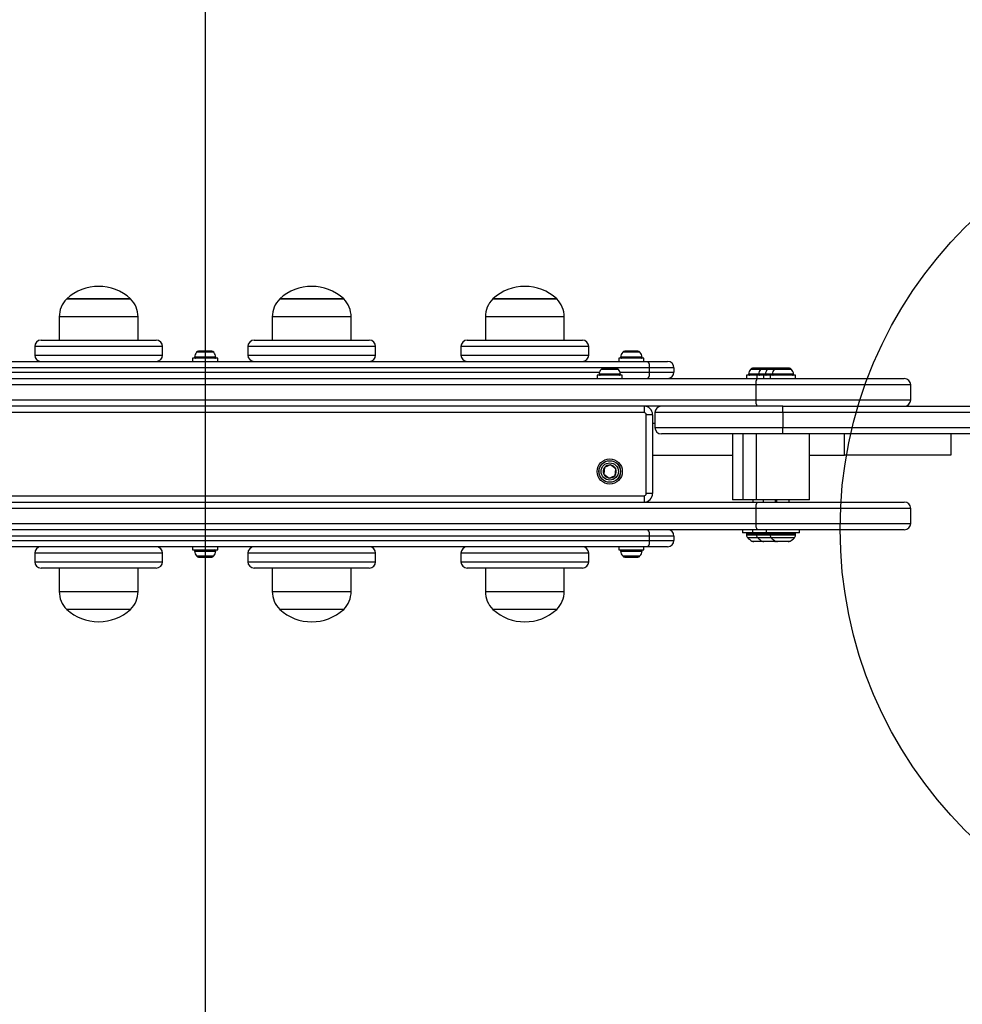
# Model space of a CAD drawing. Units: millimetres. Extents: x 16466 to 26375, y 23609 to 36607.
# Drawn here: x 21391 to 21834, y 28583 to 29045 of the extents above; entities that cross this region are included whole.
import ezdxf

# ---------------------------------------------------------------- set-up
doc = ezdxf.new("R2010")
doc.units = ezdxf.units.MM
doc.header["$LTSCALE"] = 200
doc.layers.add('OTWORY_MONTAŻOWE', color=1, linetype='Continuous')
doc.layers.add('WYLEWKI_BETONOWE', color=52, linetype='Continuous')

msp = doc.modelspace()

# ---------------------------------------------------------------- linework, layer by layer
at = {"color": 7, "linetype": 'Continuous', "lineweight": 25}
for p, q in [((21413.27, 28914.36), (21443.27, 28914.36)), ((21428.27, 28914.36), (21413.27, 28914.36)), ((21443.27, 28914.36), (21428.27, 28914.36)), ((21513.27, 28914.36), (21543.27, 28914.36)), ((21528.27, 28914.36), (21513.27, 28914.36)), ((21543.27, 28914.36), (21528.27, 28914.36)), ((21613.27, 28914.36), (21643.27, 28914.36)), ((21628.27, 28914.36), (21613.27, 28914.36)), ((21643.27, 28914.36), (21628.27, 28914.36)), ((21409.77, 28905.88), (21409.77, 28894.96)), ((21446.77, 28894.96), (21446.77, 28905.88)), ((21509.77, 28905.88), (21509.77, 28894.96)), ((21546.77, 28894.96), (21546.77, 28905.88)), ((21609.77, 28905.88), (21609.77, 28894.96)), ((21646.77, 28894.96), (21646.77, 28905.88)), ((21398.27, 28891.96), (21398.27, 28887.96)), ((21401.27, 28894.96), (21455.27, 28894.96)), ((21458.27, 28887.96), (21458.27, 28891.96)), ((21498.27, 28891.96), (21498.27, 28887.96)), ((21501.27, 28894.96), (21555.27, 28894.96)), ((21558.27, 28887.96), (21558.27, 28891.96)), ((21598.27, 28891.96), (21598.27, 28887.96)), ((21601.27, 28894.96), (21655.27, 28894.96)), ((21658.27, 28887.96), (21658.27, 28891.96)), ((21475.28, 28889.76), (21475.19, 28889.76)), ((21477.4, 28889.76), (21475.28, 28889.76)), ((21480.39, 28889.76), (21477.4, 28889.76)), ((21481.34, 28889.76), (21480.39, 28889.76)), ((21675.2, 28889.76), (21675.19, 28889.76)), ((21676.94, 28889.76), (21675.2, 28889.76)), ((21680.01, 28889.76), (21676.94, 28889.76)), ((21681.34, 28889.76), (21680.01, 28889.76)), ((21686.76, 28881.96), (20872.57, 28881.96)), ((20872.71, 28884.96), (21686.06, 28884.96)), ((21472.37, 28886.46), (21472.37, 28884.96)), ((21480.12, 28886.46), (21472.37, 28886.46)), ((21484.17, 28886.46), (21480.12, 28886.46)), ((21484.17, 28884.96), (21484.17, 28886.46)), ((21672.37, 28886.46), (21672.37, 28884.96)), ((21679.2, 28886.46), (21672.37, 28886.46)), ((21684.17, 28886.46), (21679.2, 28886.46)), ((21684.17, 28884.96), (21684.17, 28886.46)), ((21686.06, 28884.96), (21695.27, 28884.96)), ((21686.76, 28879.96), (21686.76, 28881.96)), ((21698.27, 28881.96), (21686.76, 28881.96)), ((21698.27, 28881.96), (21698.27, 28879.96)), ((21662.24, 28878.46), (21662.24, 28876.96)), ((21662.49, 28878.46), (21662.24, 28878.46)), ((21674.04, 28878.46), (21662.49, 28878.46)), ((21665.85, 28881.76), (21665.07, 28881.76)), ((21668.77, 28881.76), (21665.85, 28881.76)), ((21671.06, 28881.76), (21668.77, 28881.76)), ((21671.22, 28881.76), (21671.06, 28881.76)), ((21674.04, 28876.96), (21674.04, 28878.46)), ((21686.76, 28879.96), (21698.27, 28879.96)), ((21732.39, 28878.46), (21732.39, 28876.96)), ((21737.12, 28878.46), (21732.39, 28878.46)), ((21735.29, 28881.76), (21735.21, 28881.76)), ((21737.39, 28881.76), (21735.29, 28881.76)), ((21737.12, 28878.46), (21737.12, 28876.96)), ((21740.29, 28878.46), (21737.12, 28878.46)), ((21739.95, 28881.76), (21737.39, 28881.76)), ((21739.95, 28881.76), (21739.94, 28881.76)), ((21741.69, 28881.76), (21739.95, 28881.76)), ((21740.29, 28878.46), (21740.29, 28876.96)), ((21741.18, 28878.46), (21740.29, 28878.46)), ((21743.47, 28878.46), (21741.18, 28878.46)), ((21743.12, 28881.76), (21741.69, 28881.76)), ((21744.52, 28881.76), (21743.12, 28881.76)), ((21743.47, 28878.46), (21743.47, 28876.96)), ((21755.27, 28878.46), (21743.47, 28878.46)), ((21746.31, 28881.76), (21744.52, 28881.76)), ((21747.62, 28881.76), (21746.3, 28881.76)), ((21750.69, 28881.76), (21747.62, 28881.76)), ((21752.44, 28881.76), (21750.69, 28881.76)), ((21752.45, 28881.76), (21752.44, 28881.76)), ((21755.27, 28876.96), (21755.27, 28878.46)), ((20823.98, 28876.96), (21737.35, 28876.96)), ((21736.72, 28873.96), (20824.62, 28873.96)), ((21736.72, 28873.96), (21736.72, 28866.96)), ((21737.35, 28876.96), (21806.37, 28876.96)), ((21809.37, 28866.96), (21809.37, 28873.96)), ((20824.62, 28866.96), (21736.72, 28866.96)), ((21737.35, 28863.96), (20832.39, 28863.96)), ((21684.27, 28863.96), (21684.27, 28860.96)), ((21686.12, 28863.51), (21686.12, 28863.96)), ((21749.37, 28863.96), (21737.35, 28863.96)), ((21749.37, 28860.96), (21749.37, 28863.96)), ((21749.37, 28863.96), (21975.27, 28863.96)), ((21684.27, 28860.96), (20879.27, 28860.96)), ((21688.27, 28859.96), (21685.27, 28859.96)), ((21685.27, 28822.96), (21685.27, 28859.96)), ((21688.27, 28859.96), (21688.27, 28822.96)), ((21689.37, 28860.96), (21689.37, 28853.96)), ((21749.37, 28860.96), (21749.37, 28853.96)), ((21976.27, 28860.96), (21749.37, 28860.96)), ((21688.27, 28855.96), (21689.37, 28855.96)), ((21749.37, 28850.96), (21692.37, 28850.96)), ((21725.79, 28850.96), (21725.79, 28819.96)), ((21730.52, 28850.96), (21730.52, 28819.96)), ((21736.87, 28850.96), (21736.87, 28819.96)), ((21749.37, 28850.96), (21749.37, 28853.96)), ((21933.37, 28850.96), (21749.37, 28850.96)), ((21761.87, 28819.96), (21761.87, 28850.96)), ((21828.27, 28850.96), (21828.27, 28840.96)), ((21688.27, 28840.96), (21725.79, 28840.96)), ((21761.87, 28840.96), (21778.27, 28840.96)), ((21828.27, 28840.96), (21778.27, 28840.96)), ((21668.47, 28836.37), (21665.66, 28835.12)), ((21670.95, 28834.55), (21668.47, 28836.37)), ((21665.66, 28835.12), (21665.33, 28832.06)), ((21665.33, 28832.06), (21667.82, 28830.25)), ((21667.82, 28830.25), (21670.63, 28831.5)), ((21670.63, 28831.5), (21670.95, 28834.55)), ((20879.27, 28821.96), (21684.27, 28821.96)), ((21684.27, 28821.96), (21684.27, 28818.96)), ((21688.27, 28822.96), (21685.27, 28822.96)), ((20823.98, 28818.96), (21737.35, 28818.96)), ((21686.12, 28818.96), (21686.12, 28819.41)), ((21725.94, 28819.96), (21725.79, 28819.96)), ((21730.52, 28819.96), (21725.94, 28819.96)), ((21736.87, 28819.96), (21730.52, 28819.96)), ((21735.36, 28819.96), (21735.36, 28818.96)), ((21761.87, 28819.96), (21736.87, 28819.96)), ((21737.35, 28818.96), (21806.37, 28818.96)), ((21740.09, 28819.96), (21740.09, 28818.96)), ((21745.94, 28818.96), (21745.94, 28819.96)), ((21746.45, 28819.96), (21746.45, 28818.96)), ((21752.3, 28818.96), (21752.3, 28819.96)), ((21736.72, 28815.96), (20824.62, 28815.96)), ((21736.72, 28815.96), (21736.72, 28808.96)), ((21809.37, 28808.96), (21809.37, 28815.96)), ((20824.62, 28808.96), (21736.72, 28808.96)), ((21737.35, 28805.96), (20823.98, 28805.96)), ((21730.44, 28805.96), (21730.44, 28804.46)), ((21735.17, 28804.46), (21730.44, 28804.46)), ((21732.29, 28803.96), (21732.29, 28803.52)), ((21735.17, 28805.96), (21735.17, 28804.46)), ((21741.52, 28804.46), (21735.17, 28804.46)), ((21737.02, 28803.96), (21737.02, 28803.52)), ((21806.37, 28805.96), (21737.35, 28805.96)), ((21741.52, 28805.96), (21741.52, 28804.46)), ((21757.22, 28804.46), (21741.52, 28804.46)), ((21743.37, 28803.96), (21743.37, 28803.52)), ((21755.37, 28803.52), (21755.37, 28803.96)), ((21757.22, 28804.46), (21757.22, 28805.96)), ((21686.76, 28802.96), (20872.57, 28802.96)), ((20872.57, 28800.96), (21686.76, 28800.96)), ((21686.76, 28800.96), (21686.76, 28802.96)), ((21698.27, 28802.96), (21686.76, 28802.96)), ((21686.76, 28800.96), (21698.27, 28800.96)), ((21698.27, 28802.96), (21698.27, 28800.96)), ((21740.48, 28800.46), (21735.75, 28800.46)), ((21744.35, 28800.46), (21740.48, 28800.46)), ((21745.55, 28800.46), (21744.35, 28800.46)), ((21750.35, 28800.46), (21746.84, 28800.46)), ((21751.91, 28800.46), (21750.35, 28800.46)), ((21686.06, 28797.96), (20872.71, 28797.96)), ((21398.27, 28794.96), (21398.27, 28790.96)), ((21458.27, 28790.96), (21458.27, 28794.96)), ((21472.37, 28797.96), (21472.37, 28796.46)), ((21472.37, 28796.46), (21480.12, 28796.46)), ((21480.12, 28796.46), (21484.17, 28796.46)), ((21484.17, 28796.46), (21484.17, 28797.96)), ((21498.27, 28794.96), (21498.27, 28790.96)), ((21558.27, 28790.96), (21558.27, 28794.96)), ((21598.27, 28794.96), (21598.27, 28790.96)), ((21658.27, 28790.96), (21658.27, 28794.96)), ((21672.37, 28797.96), (21672.37, 28796.46)), ((21672.37, 28796.46), (21679.2, 28796.46)), ((21679.2, 28796.46), (21684.17, 28796.46)), ((21684.17, 28796.46), (21684.17, 28797.96)), ((21695.27, 28797.96), (21686.06, 28797.96)), ((21475.19, 28793.16), (21475.28, 28793.16)), ((21475.28, 28793.16), (21477.4, 28793.16)), ((21477.4, 28793.16), (21480.39, 28793.16)), ((21480.39, 28793.16), (21481.34, 28793.16)), ((21675.19, 28793.16), (21675.2, 28793.16)), ((21675.2, 28793.16), (21676.94, 28793.16)), ((21676.94, 28793.16), (21680.01, 28793.16)), ((21680.01, 28793.16), (21681.34, 28793.16)), ((21455.27, 28787.96), (21401.27, 28787.96)), ((21409.77, 28787.96), (21409.77, 28777.04)), ((21446.77, 28777.04), (21446.77, 28787.96)), ((21555.27, 28787.96), (21501.27, 28787.96)), ((21509.77, 28787.96), (21509.77, 28777.04)), ((21546.77, 28777.04), (21546.77, 28787.96)), ((21655.27, 28787.96), (21601.27, 28787.96)), ((21609.77, 28787.96), (21609.77, 28777.04)), ((21646.77, 28777.04), (21646.77, 28787.96)), ((21443.27, 28768.56), (21413.27, 28768.56)), ((21543.27, 28768.56), (21513.27, 28768.56)), ((21643.27, 28768.56), (21613.27, 28768.56))]:
    msp.add_line(p, q, dxfattribs=at)
at = {"color": 1, "linetype": 'Continuous', "lineweight": 25}
for p, q in [((21428.27, 28905.88), (21409.77, 28905.88)), ((21446.77, 28905.88), (21428.27, 28905.88)), ((21528.27, 28905.88), (21509.77, 28905.88)), ((21546.77, 28905.88), (21528.27, 28905.88)), ((21628.27, 28905.88), (21609.77, 28905.88)), ((21646.77, 28905.88), (21628.27, 28905.88)), ((21458.27, 28891.96), (21398.27, 28891.96)), ((21558.27, 28891.96), (21498.27, 28891.96)), ((21658.27, 28891.96), (21598.27, 28891.96)), ((21398.27, 28887.96), (21458.27, 28887.96)), ((21483.31, 28886.99), (21473.23, 28886.99)), ((21482.33, 28889.26), (21474.21, 28889.26)), ((21498.27, 28887.96), (21558.27, 28887.96)), ((21598.27, 28887.96), (21658.27, 28887.96)), ((21683.31, 28886.99), (21673.23, 28886.99)), ((21682.33, 28889.26), (21674.21, 28889.26)), ((21383.08, 28879.96), (21663.33, 28879.96)), ((21669.17, 28878.99), (21663.1, 28878.99)), ((21668.97, 28881.26), (21664.08, 28881.26)), ((21672.2, 28881.26), (21668.97, 28881.26)), ((21673.18, 28878.99), (21669.17, 28878.99)), ((21672.95, 28879.96), (21686.76, 28879.96)), ((21737.97, 28878.99), (21733.24, 28878.99)), ((21738.95, 28881.26), (21734.22, 28881.26)), ((21737.99, 28878.99), (21737.97, 28878.99)), ((21741.15, 28878.99), (21737.99, 28878.99)), ((21738.96, 28881.26), (21738.95, 28881.26)), ((21742.13, 28881.26), (21738.96, 28881.26)), ((21744.33, 28878.99), (21741.15, 28878.99)), ((21745.31, 28881.26), (21742.13, 28881.26)), ((21754.42, 28878.99), (21744.33, 28878.99)), ((21753.44, 28881.26), (21745.31, 28881.26)), ((21809.37, 28873.96), (21736.72, 28873.96)), ((21736.72, 28866.96), (21809.37, 28866.96)), ((21749.37, 28860.96), (21689.37, 28860.96)), ((21689.37, 28853.96), (21749.37, 28853.96)), ((21749.37, 28853.96), (21938.95, 28853.96)), ((21778.27, 28840.96), (21778.27, 28850.96)), ((21809.37, 28815.96), (21736.72, 28815.96)), ((21736.72, 28808.96), (21809.37, 28808.96)), ((21737.02, 28803.96), (21732.29, 28803.96)), ((21732.29, 28803.52), (21737.02, 28803.52)), ((21743.37, 28803.96), (21737.02, 28803.96)), ((21737.02, 28803.52), (21743.37, 28803.52)), ((21755.37, 28803.96), (21743.37, 28803.96)), ((21743.37, 28803.52), (21755.37, 28803.52)), ((21737.6, 28802.1), (21732.87, 28802.1)), ((21734.85, 28800.67), (21739.58, 28800.67)), ((21743.96, 28802.1), (21737.6, 28802.1)), ((21739.58, 28800.67), (21745.94, 28800.67)), ((21754.79, 28802.1), (21743.96, 28802.1)), ((21745.94, 28800.67), (21752.81, 28800.67)), ((21458.27, 28794.96), (21398.27, 28794.96)), ((21473.23, 28795.93), (21483.31, 28795.93)), ((21558.27, 28794.96), (21498.27, 28794.96)), ((21658.27, 28794.96), (21598.27, 28794.96)), ((21673.23, 28795.93), (21683.31, 28795.93)), ((21398.27, 28790.96), (21458.27, 28790.96)), ((21474.21, 28793.66), (21482.33, 28793.66)), ((21498.27, 28790.96), (21558.27, 28790.96)), ((21598.27, 28790.96), (21658.27, 28790.96)), ((21674.21, 28793.66), (21682.33, 28793.66)), ((21409.77, 28777.04), (21446.77, 28777.04)), ((21509.77, 28777.04), (21546.77, 28777.04)), ((21609.77, 28777.04), (21646.77, 28777.04))]:
    msp.add_line(p, q, dxfattribs=at)
at = {"color": 7, "linetype": 'Continuous', "lineweight": 25}
for radius in [5.9, 5.05, 5.04, 4.06]:
    msp.add_circle((21668.14, 28833.31), radius, dxfattribs=at)
for centre, radius, start, end in [((21428.27, 28897.86), 22.3, 47.7204, 132.2796), ((21528.27, 28897.86), 22.3, 47.7204, 132.2796), ((21628.27, 28897.86), 22.3, 47.7204, 132.2796), ((21421.79, 28905.88), 12.02, 135.1387, 180), ((21434.75, 28905.88), 12.02, 0, 44.8613), ((21521.79, 28905.88), 12.02, 135.1387, 180), ((21534.75, 28905.88), 12.02, 0, 44.8613), ((21621.79, 28905.88), 12.02, 135.1387, 180), ((21634.75, 28905.88), 12.02, 0, 44.8613), ((21401.27, 28891.96), 3, 90, 180), ((21455.27, 28891.96), 3, 0, 90), ((21501.27, 28891.96), 3, 90, 180), ((21555.27, 28891.96), 3, 0, 90), ((21601.27, 28891.96), 3, 90, 180), ((21655.27, 28891.96), 3, 0, 90), ((21401.27, 28887.96), 3, 180, 270), ((21455.27, 28887.96), 3, 270, 0), ((21473.69, 28886.93), 0.471, 173.0719, 270), ((21477.57, 28886.46), 4.38, 140.2626, 173.0719), ((21475.28, 28888.37), 1.39, 93.4161, 140.2626), ((21481.26, 28888.37), 1.39, 39.7374, 86.5839), ((21478.96, 28886.46), 4.38, 6.9281, 39.7374), ((21482.84, 28886.93), 0.471, 270, 6.9281), ((21501.27, 28887.96), 3, 180, 270), ((21555.27, 28887.96), 3, 270, 0), ((21601.27, 28887.96), 3, 180, 270), ((21655.27, 28887.96), 3, 270, 0), ((21673.69, 28886.93), 0.471, 173.0719, 270), ((21677.57, 28886.46), 4.38, 140.2626, 173.0719), ((21675.28, 28888.37), 1.39, 93.4161, 140.2626), ((21681.26, 28888.37), 1.39, 39.7374, 86.5839), ((21678.96, 28886.46), 4.38, 6.9281, 39.7374), ((21682.84, 28886.93), 0.471, 270, 6.9281), ((21683.01, 28882.67), 3.81, 349.278, 36.9232), ((21695.27, 28881.96), 3, 0, 90), ((21667.45, 28878.46), 4.38, 140.2626, 173.0719), ((21663.57, 28878.93), 0.471, 173.0719, 270), ((21665.15, 28880.37), 1.39, 93.4161, 140.2626), ((21671.13, 28880.37), 1.39, 39.7374, 86.5839), ((21668.84, 28878.46), 4.38, 6.9281, 39.7374), ((21672.72, 28878.93), 0.471, 270, 6.9281), ((21683.01, 28879.25), 3.81, 323.0768, 10.722), ((21695.27, 28879.96), 3, 270, 0), ((21737.59, 28878.46), 4.38, 140.2626, 173.0719), ((21733.71, 28878.93), 0.471, 173.0719, 270), ((21735.29, 28880.37), 1.39, 93.4161, 140.2626), ((21742.32, 28878.46), 4.38, 140.2626, 173.0719), ((21738.44, 28878.93), 0.471, 173.0719, 270), ((21740.02, 28880.37), 1.39, 93.4161, 140.2626), ((21745.5, 28878.46), 4.38, 140.2626, 173.0719), ((21741.62, 28878.93), 0.471, 173.0719, 270), ((21743.2, 28880.37), 1.39, 93.4161, 140.2626), ((21748.68, 28878.46), 4.38, 140.2626, 173.0719), ((21744.8, 28878.93), 0.471, 173.0719, 270), ((21746.38, 28880.37), 1.39, 93.4161, 140.2626), ((21752.37, 28880.37), 1.39, 39.7374, 86.5839), ((21750.07, 28878.46), 4.38, 6.9281, 39.7374), ((21753.95, 28878.93), 0.471, 270, 6.9281), ((21740.75, 28874.68), 4.09, 146.0928, 190.0832), ((21806.37, 28873.96), 3, 0, 90), ((21684.27, 28859.96), 4, 0, 90), ((21692.37, 28860.96), 3, 90, 180), ((21740.75, 28866.24), 4.09, 169.9168, 213.9072), ((21806.37, 28866.96), 3, 270, 0), ((21684.27, 28859.96), 1, 0, 90), ((21692.37, 28853.96), 3, 180, 270), ((21668.14, 28833.31), 3.08, 83.9047, 143.9047), ((21668.14, 28833.31), 3.08, 23.9047, 83.9047), ((21668.14, 28833.31), 3.08, 143.9047, 203.9047), ((21668.14, 28833.31), 3.08, 203.9047, 263.9047), ((21668.14, 28833.31), 3.08, 263.9047, 323.9047), ((21668.14, 28833.31), 3.08, 323.9047, 23.9047), ((21684.27, 28822.96), 1, 270, 0), ((21684.27, 28822.96), 4, 270, 0), ((21740.75, 28816.68), 4.09, 146.0928, 190.0832), ((21806.37, 28815.96), 3, 0, 90), ((21740.75, 28808.24), 4.09, 169.9168, 213.9072), ((21806.37, 28808.96), 3, 270, 0), ((21683.01, 28803.67), 3.81, 349.278, 36.9232), ((21695.27, 28802.96), 3, 0, 90), ((21732.79, 28803.96), 0.5, 90, 180), ((21734.29, 28803.52), 2, 180, 225.0004), ((21737.52, 28803.96), 0.5, 90, 180), ((21739.02, 28803.52), 2, 180, 225.0004), ((21743.87, 28803.96), 0.5, 90, 180), ((21745.37, 28803.52), 2, 180, 225.0004), ((21753.37, 28803.52), 2, 314.9996, 0), ((21754.87, 28803.96), 0.5, 0, 90), ((21683.01, 28800.25), 3.81, 323.0768, 10.722), ((21695.27, 28800.96), 3, 270, 0), ((21738.29, 28807.52), 7.66, 225.0004, 243.3719), ((21735.75, 28802.46), 2, 243.3719, 270), ((21743.02, 28807.52), 7.66, 225.0004, 243.3719), ((21740.48, 28802.46), 2, 243.3719, 270), ((21749.37, 28807.52), 7.66, 225.0004, 243.3719), ((21745.55, 28802.46), 2, 270, 288.7739), ((21746.84, 28802.46), 2, 243.3719, 270), ((21751.91, 28802.46), 2, 270, 296.6281), ((21749.37, 28807.52), 7.66, 296.6281, 314.9996), ((21401.27, 28794.96), 3, 90, 180), ((21455.27, 28794.96), 3, 0, 90), ((21473.69, 28795.99), 0.471, 90, 186.9281), ((21477.57, 28796.46), 4.38, 186.9281, 219.7374), ((21478.96, 28796.46), 4.38, 320.2626, 353.0719), ((21482.84, 28795.99), 0.471, 353.0719, 90), ((21501.27, 28794.96), 3, 90, 180), ((21555.27, 28794.96), 3, 0, 90), ((21601.27, 28794.96), 3, 90, 180), ((21655.27, 28794.96), 3, 0, 90), ((21673.69, 28795.99), 0.471, 90, 186.9281), ((21677.57, 28796.46), 4.38, 186.9281, 219.7374), ((21678.96, 28796.46), 4.38, 320.2626, 353.0719), ((21682.84, 28795.99), 0.471, 353.0719, 90), ((21401.27, 28790.96), 3, 180, 270), ((21455.27, 28790.96), 3, 270, 0), ((21475.28, 28794.55), 1.39, 219.7374, 266.5839), ((21481.26, 28794.55), 1.39, 273.4161, 320.2626), ((21501.27, 28790.96), 3, 180, 270), ((21555.27, 28790.96), 3, 270, 0), ((21601.27, 28790.96), 3, 180, 270), ((21655.27, 28790.96), 3, 270, 0), ((21675.28, 28794.55), 1.39, 219.7374, 266.5839), ((21681.26, 28794.55), 1.39, 273.4161, 320.2626), ((21421.79, 28777.04), 12.02, 180, 224.8613), ((21434.75, 28777.04), 12.02, 315.1387, 0), ((21521.79, 28777.04), 12.02, 180, 224.8613), ((21534.75, 28777.04), 12.02, 315.1387, 0), ((21621.79, 28777.04), 12.02, 180, 224.8613), ((21634.75, 28777.04), 12.02, 315.1387, 0), ((21428.27, 28785.06), 22.3, 227.7204, 270), ((21428.27, 28785.06), 22.3, 270, 312.2796), ((21528.27, 28785.06), 22.3, 227.7204, 312.2796), ((21628.27, 28785.06), 22.3, 227.7204, 312.2796)]:
    msp.add_arc(centre, radius, start, end, dxfattribs=at)
at = {"layer": 'OTWORY_MONTAŻOWE'}
msp.add_circle((21976.25, 28806.44), 200, dxfattribs=at)
at = {"layer": 'WYLEWKI_BETONOWE'}
msp.add_line((21478.27, 30705.96), (21478.27, 28305.96), dxfattribs=at)

doc.saveas('drawing.dxf')
